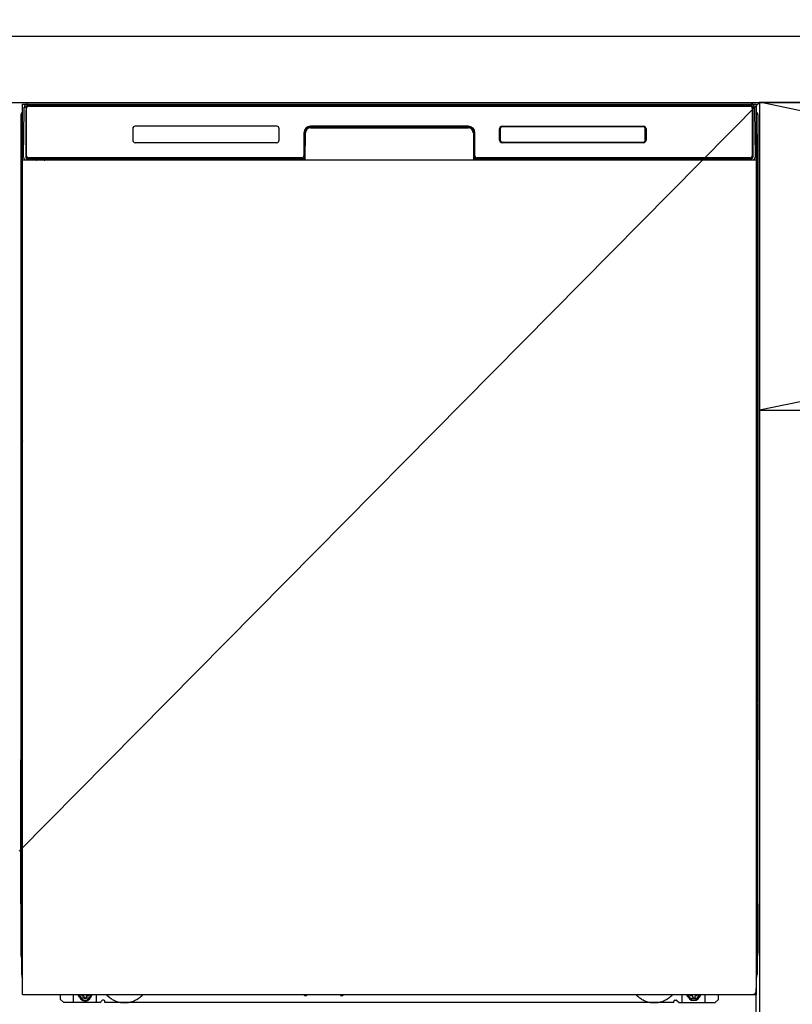
# Model space of a CAD drawing. Extents: x 27948 to 54421, y -25 to 8845.
# Drawn here: x 44605 to 45075, y 2439 to 3038 of the extents above; entities that cross this region are included whole.
import ezdxf

# ---------------------------------------------------------------- set-up
doc = ezdxf.new("R2010")
doc.units = 0
doc.header["$LTSCALE"] = 50
doc.header["$MEASUREMENT"] = 0
for name, pattern in [('CENTER', [2, 1.25, -0.25, 0.25, -0.25]), ('HIDDENNEW0', [4.5, 3, -1.5]), ('PHANTOM', [2.5, 1.25, -0.25, 0.25, -0.25, 0.25, -0.25])]:
    doc.linetypes.add(name, pattern=pattern)
doc.layers.get('0').update_dxf_attribs({"linetype": 'CONTINUOUS'})
doc.layers.get('DEFPOINTS').update_dxf_attribs({"color": 146, "linetype": 'CONTINUOUS'})
for name, color, linetype in [('120-キャビネット（外）', 7, 'CONTINUOUS'), ('122-扉', 6, 'CONTINUOUS'), ('123-扉向き', 231, 'CENTER'), ('126-甲板', 2, 'CONTINUOUS'), ('150-機器', 8, 'CONTINUOUS'), ('160-文字', 254, 'CONTINUOUS')]:
    doc.layers.add(name, color=color, linetype=linetype)
doc.styles.add('KH001', font='txt')
doc.dimstyles.new('KH1xx030', dxfattribs={"dimscale": 30, "dimtxt": 2, "dimasz": 0.6, "dimexe": 0.3, "dimexo": 1.2, "dimgap": 0.5, "dimtad": 3, "dimdec": 1, "dimdsep": 46, "dimlunit": 6, "dimtxsty": 'KH001', "dimblk": 'DOT', "dimcen": 1, "dimdle": 1, "dimclrd": 256, "dimclre": 256, "dimclrt": 256, "dimadec": 0, "dimazin": 0, "dimtfac": 1, "dimtdec": 1, "dimtix": 1, "dimtmove": 2, "dimatfit": 3, "dimldrblk": 'CLOSEDBLANK', "dimfxl": 1, "dimtolj": 1, "dimtzin": 0, "dimlwd": -1, "dimlwe": -1, "dimarcsym": 0})

# ---------------------------------------------------------------- blocks, each defined once
blk = doc.blocks.new('_ClosedBlank')
at = {"color": 0, "linetype": 'ByBlock', "lineweight": -2}
for p, q in [((-1, 0.167), (0, 0)), ((-1, 0.167), (-1, -0.167)), ((0, 0), (-1, -0.167))]:
    blk.add_line(p, q, dxfattribs=at)
blk = doc.blocks.new('_Dot')
at = {"color": 0, "linetype": 'ByBlock', "lineweight": -2}
blk.add_line((-0.5, 0), (-1, 0), dxfattribs=at)
at = {"color": 0, "linetype": 'ByBlock', "const_width": 0.5}
blk.add_lwpolyline([(-0.25, 0, 1), (0.25, 0, 1)], format="xyb", close=True, dxfattribs=at)

msp = doc.modelspace()

# ---------------------------------------------------------------- hatches: boundary and pattern name
at = {"layer": '122-扉'}
h = msp.add_hatch(dxfattribs=at)
h.set_pattern_fill('ANSI31', color=256, style=0)
h.set_pattern_definition([(45, (-136885.92408, -2086.96228), (-0.08838834765, 0.08838834765), [])])
h.paths.add_polyline_path([(44364.66, 2957.49), (44544.66, 2957.49), (44544.66, 2949.99), (44364.66, 2949.99)])
edge = h.paths.add_edge_path()
edge.add_line((44364.66, 2949.99), (44695.07, 2949.99))
h = msp.add_hatch(dxfattribs=at)
h.set_pattern_fill('ANSI31', color=256, style=0)
h.set_pattern_definition([(45, (-136885.92408, -2273.96226), (-0.08838834765, 0.08838834765), [])])
h.paths.add_polyline_path([(44364.66, 2770.49), (44544.66, 2770.49), (44544.66, 2762.99), (44364.66, 2762.99)])
edge = h.paths.add_edge_path()
edge.add_line((44364.66, 2762.99), (44695.07, 2762.99))

# ---------------------------------------------------------------- linework, layer by layer
at = {"layer": '120-キャビネット（外）', "color": 6}
for p, q in [((44604.66, 2987.49), (45054.66, 2987.49)), ((45054.66, 2987.49), (45054.66, 2167.49))]:
    msp.add_line(p, q, dxfattribs=at)
msp.add_lwpolyline([(45954.66, 2987.49), (45054.66, 2987.49), (45054.66, 2267.49), (45954.66, 2267.49)], close=True, dxfattribs=at)
at = {"layer": '122-扉'}
msp.add_line((45054.66, 2800.49), (45954.66, 2800.49), dxfattribs=at)
at = {"layer": '123-扉向き', "ltscale": 2}
for p, q in [((45054.66, 2987.79), (45954.66, 2800.49)), ((45954.66, 2987.49), (45054.66, 2800.49))]:
    msp.add_line(p, q, dxfattribs=at)
at = {"layer": '126-甲板'}
msp.add_lwpolyline([(45976.66, 3027.49), (43532.66, 3027.49), (43532.66, 2987.49), (45976.66, 2987.49)], close=True, dxfattribs=at)
at = {"layer": '150-機器', "color": 13}
for p, q in [((44606.66, 2986.49), (45052.66, 2986.49)), ((44606.66, 2445.49), (44606.66, 2986.49)), ((45052.66, 2986.49), (45052.66, 2445.49)), ((44606.66, 2952.49), (45052.66, 2952.49)), ((44606.66, 2445.49), (45052.66, 2445.49))]:
    msp.add_line(p, q, dxfattribs=at)
at = {"layer": '150-機器', "color": 13, "linetype": 'Continuous'}
for p, q in [((44609.75, 2985.55), (44609.75, 2985.49)), ((45049.55, 2985.55), (44609.75, 2985.55)), ((45049.55, 2985.49), (44609.75, 2985.49)), ((44610.02, 2986.49), (45049.88, 2986.49)), ((44610.35, 2985.19), (45048.95, 2985.19)), ((45049.55, 2985.49), (45049.55, 2985.55)), ((44605.65, 2980), (44605.65, 2756)), ((44607.2, 2954.52), (44607.69, 2982.7)), ((44607.69, 2982.7), (44607.71, 2984.1)), ((44607.71, 2984.1), (44607.72, 2984.53)), ((44608.31, 2984.69), (44608.47, 2984.69)), ((44608.51, 2984.69), (44608.47, 2984.69)), ((44608.54, 2984.68), (44608.51, 2984.69)), ((44608.63, 2984.62), (44608.6, 2984.65)), ((44608.65, 2984.59), (44608.63, 2984.62)), ((44608.64, 2983.97), (44608.63, 2983.73)), ((44608.63, 2982.69), (44608.63, 2954.29)), ((44608.65, 2984.17), (44608.64, 2983.97)), ((44608.66, 2984.56), (44608.65, 2984.59)), ((44608.66, 2984.43), (44608.65, 2984.33)), ((44608.65, 2984.33), (44608.65, 2984.17)), ((44608.67, 2984.53), (44608.66, 2984.56)), ((44608.67, 2984.49), (44608.66, 2984.43)), ((44608.67, 2984.49), (44608.67, 2984.53)), ((44608.69, 2984.49), (44608.67, 2984.49)), ((44608.67, 2984.49), (44608.67, 2984.49)), ((44608.75, 2984.49), (44608.69, 2984.49)), ((44608.75, 2984.49), (44608.75, 2954.29)), ((44609.05, 2955.09), (44609.05, 2983.89)), ((45050.25, 2983.89), (45050.25, 2955.09)), ((45050.55, 2984.49), (45050.55, 2954.29)), ((45050.63, 2984.49), (45050.61, 2984.49)), ((45050.64, 2984.56), (45050.63, 2984.53)), ((45050.63, 2984.53), (45050.63, 2984.49)), ((45050.64, 2984.47), (45050.63, 2984.49)), ((45050.63, 2984.49), (45050.63, 2984.49)), ((45050.66, 2984.59), (45050.64, 2984.56)), ((45050.65, 2984.38), (45050.64, 2984.47)), ((45050.65, 2984.25), (45050.65, 2984.38)), ((45050.66, 2984.07), (45050.65, 2984.25)), ((45050.68, 2984.62), (45050.66, 2984.59)), ((45050.67, 2983.85), (45050.66, 2984.07)), ((45050.67, 2983.59), (45050.67, 2983.85)), ((45050.67, 2983.31), (45050.67, 2983.59)), ((45050.68, 2983.01), (45050.67, 2983.31)), ((45050.7, 2984.65), (45050.68, 2984.62)), ((45050.68, 2982.69), (45050.68, 2983.01)), ((45050.68, 2954.29), (45050.68, 2982.69)), ((45050.73, 2984.67), (45050.7, 2984.65)), ((45050.76, 2984.68), (45050.73, 2984.67)), ((45050.8, 2984.69), (45050.76, 2984.68)), ((45050.83, 2984.69), (45050.8, 2984.69)), ((45050.83, 2984.69), (45050.99, 2984.69)), ((45051.58, 2984.53), (45051.59, 2984.1)), ((45051.59, 2984.1), (45051.62, 2982.7)), ((45051.62, 2982.7), (45052.11, 2954.52)), ((45053.65, 2980), (45053.65, 2756)), ((44606.15, 2954.7), (44606.15, 2967.73)), ((44606.52, 2968.05), (44606.24, 2967.85)), ((44606.65, 2968.08), (44606.42, 2967.92)), ((44606.42, 2967.92), (44606.66, 2967.92)), ((44606.53, 2968.06), (44606.52, 2968.05)), ((44606.56, 2968.07), (44606.53, 2968.06)), ((44606.61, 2968.08), (44606.56, 2968.07)), ((44606.65, 2968.08), (44606.61, 2968.08)), ((44673.65, 2971.49), (44673.65, 2964.49)), ((44761.15, 2972.99), (44675.15, 2972.99)), ((44762.65, 2964.49), (44762.65, 2971.49)), ((44777.65, 2968.99), (44777.65, 2955.09)), ((44778.13, 2969.02), (44777.99, 2953.4)), ((44778.63, 2969.02), (44778.13, 2969.02)), ((44778.49, 2953.48), (44778.63, 2969.02)), ((44781.63, 2972.49), (44781.63, 2971.99)), ((44781.63, 2972.49), (44877.68, 2972.49)), ((44781.63, 2971.99), (44877.68, 2971.99)), ((44877.65, 2972.99), (44781.65, 2972.99)), ((44877.68, 2972.49), (44877.68, 2971.99)), ((44880.68, 2969.02), (44880.81, 2953.48)), ((44881.18, 2969.02), (44880.68, 2969.02)), ((44881.18, 2969.02), (44881.31, 2953.4)), ((44881.65, 2955.09), (44881.65, 2968.99)), ((44896.65, 2964.49), (44896.65, 2971.49)), ((44896.76, 2964.5), (44896.76, 2971.48)), ((44897.07, 2971.48), (44896.76, 2971.48)), ((44897.07, 2971.48), (44897.07, 2964.5)), ((44898.16, 2972.58), (44898.12, 2972.58)), ((44898.15, 2972.99), (44984.15, 2972.99)), ((44898.16, 2972.88), (44984.14, 2972.88)), ((44898.16, 2972.58), (44898.16, 2972.88)), ((44984.14, 2972.58), (44898.16, 2972.58)), ((44984.14, 2972.88), (44984.14, 2972.58)), ((44985.24, 2971.48), (44985.24, 2971.52)), ((44985.24, 2964.5), (44985.24, 2971.48)), ((44985.54, 2971.48), (44985.24, 2971.48)), ((44985.54, 2971.48), (44985.54, 2964.5)), ((44985.65, 2971.49), (44985.65, 2964.49)), ((45052.7, 2968.08), (45052.66, 2968.08)), ((45052.87, 2967.92), (45052.66, 2968.07)), ((45052.66, 2967.92), (45052.87, 2967.92)), ((45053.07, 2967.84), (45052.66, 2967.43)), ((45052.74, 2968.07), (45052.7, 2968.08)), ((45052.77, 2968.05), (45052.74, 2968.07)), ((45053.05, 2967.86), (45052.77, 2968.05)), ((45053.15, 2967.73), (45053.15, 2954.7)), ((44761.15, 2962.99), (44675.15, 2962.99)), ((44897.07, 2964.5), (44896.76, 2964.5)), ((44897.07, 2964.5), (44897.07, 2964.47)), ((44984.15, 2962.99), (44898.15, 2962.99)), ((44898.16, 2963.41), (44984.14, 2963.41)), ((44898.16, 2963.41), (44898.16, 2963.1)), ((44984.14, 2963.1), (44898.16, 2963.1)), ((44984.14, 2963.41), (44984.18, 2963.41)), ((44984.14, 2963.1), (44984.14, 2963.41)), ((44985.54, 2964.5), (44985.24, 2964.5)), ((44606.15, 2953.92), (44606.15, 2954.7)), ((44606.66, 2954.7), (44606.15, 2954.7)), ((44606.15, 2953.42), (44606.15, 2953.92)), ((44606.15, 2953.92), (44606.16, 2953.79)), ((44606.15, 2953.42), (44606.15, 2953.39)), ((44606.15, 2953.42), (44606.16, 2953.28)), ((44606.15, 2953.39), (44606.17, 2953.25)), ((44606.15, 2953.39), (44606.16, 2952.89)), ((44606.16, 2953.79), (44606.21, 2953.66)), ((44606.16, 2953.28), (44606.21, 2953.15)), ((44606.16, 2952.9), (44606.16, 2952.92)), ((44606.17, 2952.53), (44606.16, 2952.9)), ((44606.16, 2952.89), (44606.18, 2952.76)), ((44606.17, 2953.25), (44606.21, 2953.13)), ((44606.18, 2952.1), (44606.17, 2952.53)), ((44606.18, 2952.76), (44606.23, 2952.63)), ((44606.18, 2951.62), (44606.18, 2952.1)), ((44606.19, 2951.12), (44606.18, 2951.62)), ((44606.19, 2950.6), (44606.19, 2951.12)), ((44606.19, 2950.6), (44606.19, 2933.4)), ((44606.66, 2950.6), (44606.19, 2950.6)), ((44606.21, 2953.66), (44606.28, 2953.54)), ((44606.21, 2953.15), (44606.28, 2953.03)), ((44606.21, 2953.13), (44606.29, 2953.01)), ((44606.23, 2952.63), (44606.31, 2952.51)), ((44606.28, 2953.54), (44606.38, 2953.43)), ((44606.28, 2953.03), (44606.38, 2952.92)), ((44606.29, 2953.01), (44606.4, 2952.9)), ((44606.31, 2952.51), (44606.41, 2952.4)), ((44606.38, 2953.43), (44606.5, 2953.33)), ((44606.38, 2952.92), (44606.5, 2952.83)), ((44606.4, 2952.9), (44606.52, 2952.81)), ((44606.41, 2952.4), (44606.54, 2952.31)), ((44606.5, 2953.33), (44606.65, 2953.25)), ((44606.5, 2952.83), (44606.65, 2952.75)), ((44606.52, 2952.81), (44606.66, 2952.74)), ((44606.54, 2952.31), (44606.66, 2952.25)), ((44607.24, 2954.52), (44607.2, 2954.52)), ((44607.28, 2954.13), (44607.24, 2954.52)), ((44608.75, 2954.29), (44608.63, 2954.29)), ((44777.34, 2952.49), (44609.07, 2952.49)), ((44609.23, 2953.56), (44609.37, 2953.43)), ((44609.55, 2953.37), (44609.55, 2953.41)), ((44609.55, 2953.41), (44776.75, 2953.41)), ((44609.55, 2953.37), (44776.89, 2953.37)), ((44776.35, 2953.79), (44610.35, 2953.79)), ((44615.23, 2952.49), (44615.23, 2952.48)), ((44615.27, 2952.49), (44615.27, 2952.48)), ((44615.27, 2952.48), (44615.93, 2952.48)), ((44615.93, 2952.48), (44615.93, 2952.49)), ((44617.16, 2952.49), (44617.16, 2952.48)), ((44617.16, 2952.48), (44619.52, 2952.48)), ((44619.52, 2952.48), (44619.52, 2952.49)), ((44620.25, 2952.48), (44620.25, 2952.49)), ((44776.75, 2953.4), (44776.75, 2953.41)), ((44777.99, 2953.4), (44776.75, 2953.4)), ((44776.89, 2953.37), (44777.13, 2953.37)), ((44777.13, 2953.37), (44777.36, 2953.37)), ((44777.36, 2953.37), (44777.59, 2953.37)), ((44777.59, 2953.37), (44777.79, 2953.38)), ((44777.79, 2953.38), (44777.96, 2953.38)), ((44777.96, 2953.38), (44778.1, 2953.39)), ((44777.99, 2953.4), (44778.08, 2953.4)), ((44778.08, 2953.4), (44778.16, 2953.4)), ((44778.1, 2953.39), (44778.16, 2953.39)), ((44778.16, 2953.4), (44778.23, 2953.4)), ((44778.24, 2953.4), (44778.23, 2953.4)), ((44778.27, 2953.39), (44778.24, 2953.4)), ((44778.31, 2953.38), (44778.27, 2953.39)), ((44778.34, 2953.37), (44778.31, 2953.38)), ((44778.37, 2953.35), (44778.34, 2953.37)), ((44778.39, 2953.32), (44778.37, 2953.35)), ((44778.41, 2953.29), (44778.39, 2953.32)), ((44778.42, 2953.26), (44778.41, 2953.29)), ((44778.43, 2953.23), (44778.42, 2953.26)), ((44778.42, 2953.12), (44778.43, 2953.16)), ((44778.43, 2953.19), (44778.43, 2953.23)), ((44778.43, 2953.16), (44778.43, 2953.19)), ((44880.88, 2953.27), (44880.87, 2953.23)), ((44880.87, 2953.23), (44880.87, 2953.2)), ((44880.87, 2953.2), (44880.87, 2953.16)), ((44880.87, 2953.16), (44880.88, 2953.13)), ((44880.9, 2953.3), (44880.88, 2953.27)), ((44880.88, 2953.13), (44880.88, 2953.12)), ((44880.92, 2953.33), (44880.9, 2953.3)), ((44880.94, 2953.35), (44880.92, 2953.33)), ((44880.97, 2953.37), (44880.94, 2953.35)), ((44881, 2953.39), (44880.97, 2953.37)), ((44881.03, 2953.39), (44881, 2953.39)), ((44881.07, 2953.4), (44881.03, 2953.39)), ((44881.07, 2953.4), (44881.15, 2953.4)), ((44881.14, 2953.39), (44881.26, 2953.38)), ((44881.15, 2953.4), (44881.23, 2953.4)), ((44881.23, 2953.4), (44881.31, 2953.4)), ((44881.26, 2953.38), (44881.42, 2953.38)), ((44882.55, 2953.4), (44881.31, 2953.4)), ((44881.42, 2953.38), (44881.6, 2953.37)), ((44881.6, 2953.37), (44881.81, 2953.37)), ((44881.81, 2953.37), (44882.04, 2953.37)), ((44882.04, 2953.37), (44882.28, 2953.37)), ((44882.28, 2953.37), (44882.42, 2953.37)), ((44882.42, 2953.37), (45049.75, 2953.37)), ((44882.55, 2953.41), (44882.55, 2953.4)), ((45049.75, 2953.41), (44882.55, 2953.41)), ((45048.95, 2953.79), (44882.95, 2953.79)), ((45049.75, 2953.37), (45049.75, 2953.41)), ((45050.07, 2953.56), (45049.94, 2953.43)), ((45050.68, 2954.29), (45050.55, 2954.29)), ((45052.06, 2954.52), (45052.03, 2954.13)), ((45052.11, 2954.52), (45052.06, 2954.52)), ((45052.66, 2954.7), (45053.15, 2954.7)), ((45052.66, 2953.26), (45052.79, 2953.33)), ((45052.66, 2952.75), (45052.79, 2952.82)), ((45052.66, 2952.26), (45052.77, 2952.32)), ((45052.66, 2950.6), (45053.1, 2950.6)), ((45052.77, 2952.32), (45052.9, 2952.42)), ((45052.79, 2953.33), (45052.91, 2953.43)), ((45052.79, 2952.82), (45052.91, 2952.92)), ((45052.9, 2952.42), (45053, 2952.53)), ((45052.91, 2953.43), (45053.01, 2953.54)), ((45052.91, 2952.92), (45053.01, 2953.03)), ((45053, 2952.53), (45053.07, 2952.65)), ((45053.01, 2953.54), (45053.09, 2953.66)), ((45053.01, 2953.03), (45053.09, 2953.15)), ((45053.07, 2952.65), (45053.12, 2952.78)), ((45053.09, 2953.66), (45053.13, 2953.79)), ((45053.09, 2953.15), (45053.13, 2953.28)), ((45053.11, 2951.66), (45053.1, 2951.16)), ((45053.1, 2951.16), (45053.1, 2950.64)), ((45053.1, 2950.64), (45053.1, 2950.6)), ((45053.1, 2933.4), (45053.1, 2950.6)), ((45053.12, 2952.56), (45053.11, 2952.14)), ((45053.11, 2952.14), (45053.11, 2951.66)), ((45053.13, 2952.92), (45053.12, 2952.56)), ((45053.12, 2952.78), (45053.13, 2952.89)), ((45053.13, 2953.79), (45053.15, 2953.92)), ((45053.13, 2953.28), (45053.15, 2953.41)), ((45053.13, 2952.89), (45053.15, 2953.39)), ((45053.15, 2954.7), (45053.15, 2953.92)), ((45053.15, 2953.92), (45053.15, 2953.41)), ((44606.16, 2931.07), (44606.17, 2931.44)), ((44606.17, 2931.44), (44606.18, 2931.86)), ((44606.18, 2932.33), (44606.19, 2932.84)), ((44606.18, 2931.86), (44606.18, 2932.33)), ((44606.22, 2931.35), (44606.18, 2931.22)), ((44606.19, 2933.36), (44606.19, 2933.4)), ((44606.66, 2933.4), (44606.19, 2933.4)), ((44606.19, 2932.84), (44606.19, 2933.36)), ((44606.3, 2931.47), (44606.22, 2931.35)), ((44606.4, 2931.58), (44606.3, 2931.47)), ((44606.52, 2931.67), (44606.4, 2931.58)), ((44606.66, 2931.75), (44606.52, 2931.67)), ((45052.66, 2931.74), (45052.61, 2931.76)), ((45052.66, 2933.4), (45053.1, 2933.4)), ((45052.76, 2931.69), (45052.66, 2931.74)), ((45052.88, 2931.59), (45052.76, 2931.69)), ((45052.98, 2931.49), (45052.88, 2931.59)), ((45053.06, 2931.37), (45052.98, 2931.49)), ((45053.11, 2931.24), (45053.06, 2931.37)), ((45053.1, 2933.4), (45053.1, 2932.88)), ((45053.1, 2932.88), (45053.11, 2932.37)), ((45053.11, 2932.37), (45053.11, 2931.9)), ((45053.11, 2931.9), (45053.12, 2931.47)), ((45053.12, 2931.47), (45053.13, 2931.1)), ((44606.16, 2931.1), (44606.15, 2930.6)), ((44606.16, 2930.72), (44606.15, 2930.58)), ((44606.15, 2930.07), (44606.15, 2930.58)), ((44606.16, 2930.21), (44606.15, 2930.07)), ((44606.15, 2929.3), (44606.15, 2930.07)), ((44606.15, 2800.75), (44606.15, 2929.3)), ((44606.66, 2929.3), (44606.15, 2929.3)), ((44606.18, 2931.22), (44606.16, 2931.1)), ((44606.21, 2930.85), (44606.16, 2930.72)), ((44606.21, 2930.34), (44606.16, 2930.21)), ((44606.28, 2930.97), (44606.21, 2930.85)), ((44606.28, 2930.46), (44606.21, 2930.34)), ((44606.38, 2931.08), (44606.28, 2930.97)), ((44606.38, 2930.57), (44606.28, 2930.46)), ((44606.5, 2931.18), (44606.38, 2931.08)), ((44606.5, 2930.67), (44606.38, 2930.57)), ((44606.65, 2931.25), (44606.5, 2931.18)), ((44606.65, 2930.74), (44606.5, 2930.67)), ((45052.66, 2931.25), (45052.65, 2931.25)), ((45052.66, 2930.74), (45052.65, 2930.74)), ((45052.79, 2931.18), (45052.66, 2931.25)), ((45052.79, 2930.67), (45052.66, 2930.74)), ((45052.66, 2929.3), (45053.15, 2929.3)), ((45052.91, 2931.08), (45052.79, 2931.18)), ((45052.91, 2930.57), (45052.79, 2930.67)), ((45053.01, 2930.97), (45052.91, 2931.08)), ((45053.01, 2930.46), (45052.91, 2930.57)), ((45053.09, 2930.85), (45053.01, 2930.97)), ((45053.09, 2930.34), (45053.01, 2930.46)), ((45053.13, 2930.72), (45053.09, 2930.85)), ((45053.13, 2930.21), (45053.09, 2930.34)), ((45053.13, 2931.1), (45053.11, 2931.24)), ((45053.13, 2931.1), (45053.13, 2931.07)), ((45053.15, 2930.6), (45053.13, 2931.1)), ((45053.15, 2930.58), (45053.13, 2930.72)), ((45053.15, 2930.07), (45053.13, 2930.21)), ((45053.15, 2930.58), (45053.15, 2930.07)), ((45053.15, 2930.07), (45053.15, 2929.3)), ((45053.15, 2929.3), (45053.15, 2800.75)), ((44606.15, 2799.97), (44606.15, 2800.75)), ((44606.66, 2800.75), (44606.15, 2800.75)), ((44606.15, 2799.46), (44606.15, 2799.97)), ((44606.15, 2799.97), (44606.16, 2799.84)), ((44606.16, 2799.84), (44606.21, 2799.71)), ((45052.66, 2800.75), (45053.15, 2800.75)), ((45053.09, 2799.71), (45053.13, 2799.84)), ((45053.13, 2799.84), (45053.15, 2799.97)), ((45053.15, 2800.75), (45053.15, 2799.97)), ((45053.15, 2799.97), (45053.15, 2799.46)), ((44606.15, 2799.46), (44606.15, 2799.33)), ((44606.15, 2799.24), (44606.15, 2799.33)), ((44606.16, 2798.94), (44606.15, 2799.24)), ((44606.17, 2798.57), (44606.16, 2798.94)), ((44606.18, 2798.15), (44606.17, 2798.57)), ((44606.18, 2797.67), (44606.18, 2798.15)), ((44606.19, 2797.17), (44606.18, 2797.67)), ((44606.19, 2796.65), (44606.19, 2797.17)), ((44606.19, 2796.65), (44606.19, 2783.45)), ((44606.66, 2796.65), (44606.19, 2796.65)), ((44606.21, 2799.71), (44606.28, 2799.58)), ((44606.28, 2799.58), (44606.38, 2799.47)), ((44606.38, 2799.47), (44606.5, 2799.38)), ((44606.5, 2799.38), (44606.65, 2799.3)), ((45052.66, 2799.31), (45052.79, 2799.38)), ((45052.66, 2798.8), (45052.79, 2798.87)), ((45052.66, 2798.31), (45052.77, 2798.37)), ((45053.1, 2796.65), (45052.66, 2796.65)), ((45052.77, 2798.37), (45052.9, 2798.46)), ((45052.79, 2799.38), (45052.91, 2799.47)), ((45052.79, 2798.87), (45052.91, 2798.96)), ((45052.9, 2798.46), (45053, 2798.57)), ((45052.91, 2799.47), (45053.01, 2799.58)), ((45052.91, 2798.96), (45053.01, 2799.07)), ((45053, 2798.57), (45053.07, 2798.7)), ((45053.01, 2799.58), (45053.09, 2799.71)), ((45053.01, 2799.07), (45053.09, 2799.2)), ((45053.07, 2798.7), (45053.12, 2798.83)), ((45053.09, 2799.2), (45053.13, 2799.33)), ((45053.11, 2797.71), (45053.1, 2797.21)), ((45053.1, 2797.21), (45053.1, 2796.69)), ((45053.1, 2796.69), (45053.1, 2796.65)), ((45053.1, 2783.45), (45053.1, 2796.65)), ((45053.12, 2798.61), (45053.11, 2798.18)), ((45053.11, 2798.18), (45053.11, 2797.71)), ((45053.13, 2798.97), (45053.12, 2798.61)), ((45053.12, 2798.83), (45053.13, 2798.94)), ((45053.13, 2799.33), (45053.15, 2799.46)), ((45053.13, 2798.94), (45053.15, 2799.44)), ((44606.17, 2781.49), (44606.18, 2781.91)), ((44606.18, 2782.38), (44606.19, 2782.88)), ((44606.18, 2781.91), (44606.18, 2782.38)), ((44606.19, 2783.4), (44606.19, 2783.45)), ((44606.66, 2783.45), (44606.19, 2783.45)), ((44606.19, 2782.88), (44606.19, 2783.4)), ((44606.66, 2781.8), (44606.52, 2781.72)), ((45053.1, 2783.45), (45052.66, 2783.45)), ((45052.76, 2781.73), (45052.66, 2781.78)), ((45053.1, 2783.45), (45053.1, 2782.93)), ((45053.1, 2782.93), (45053.11, 2782.42)), ((45053.11, 2782.42), (45053.11, 2781.95)), ((45053.11, 2781.95), (45053.12, 2781.52)), ((44606.16, 2781.15), (44606.15, 2780.65)), ((44606.16, 2780.77), (44606.15, 2780.63)), ((44606.15, 2780.12), (44606.15, 2780.63)), ((44606.16, 2780.26), (44606.15, 2780.12)), ((44606.15, 2779.35), (44606.15, 2780.12)), ((44606.15, 2626.45), (44606.15, 2779.35)), ((44606.66, 2779.35), (44606.15, 2779.35)), ((44606.16, 2781.12), (44606.17, 2781.49)), ((44606.18, 2781.27), (44606.16, 2781.15)), ((44606.21, 2780.9), (44606.16, 2780.77)), ((44606.21, 2780.39), (44606.16, 2780.26)), ((44606.22, 2781.4), (44606.18, 2781.27)), ((44606.28, 2781.02), (44606.21, 2780.9)), ((44606.28, 2780.51), (44606.21, 2780.39)), ((44606.3, 2781.52), (44606.22, 2781.4)), ((44606.38, 2781.13), (44606.28, 2781.02)), ((44606.38, 2780.62), (44606.28, 2780.51)), ((44606.4, 2781.63), (44606.3, 2781.52)), ((44606.5, 2781.22), (44606.38, 2781.13)), ((44606.5, 2780.72), (44606.38, 2780.62)), ((44606.52, 2781.72), (44606.4, 2781.63)), ((44606.65, 2781.3), (44606.5, 2781.22)), ((44606.65, 2780.79), (44606.5, 2780.72)), ((45052.79, 2781.22), (45052.66, 2781.29)), ((45052.79, 2780.72), (45052.66, 2780.79)), ((45053.15, 2779.35), (45052.66, 2779.35)), ((45052.88, 2781.64), (45052.76, 2781.73)), ((45052.91, 2781.13), (45052.79, 2781.22)), ((45052.91, 2780.62), (45052.79, 2780.72)), ((45052.98, 2781.53), (45052.88, 2781.64)), ((45053.01, 2781.02), (45052.91, 2781.13)), ((45053.01, 2780.51), (45052.91, 2780.62)), ((45053.06, 2781.41), (45052.98, 2781.53)), ((45053.09, 2780.9), (45053.01, 2781.02)), ((45053.09, 2780.39), (45053.01, 2780.51)), ((45053.11, 2781.29), (45053.06, 2781.41)), ((45053.13, 2780.77), (45053.09, 2780.9)), ((45053.13, 2780.26), (45053.09, 2780.39)), ((45053.13, 2781.15), (45053.11, 2781.29)), ((45053.12, 2781.52), (45053.13, 2781.15)), ((45053.13, 2781.15), (45053.13, 2781.12)), ((45053.15, 2780.65), (45053.13, 2781.15)), ((45053.15, 2780.63), (45053.13, 2780.77)), ((45053.15, 2780.12), (45053.13, 2780.26)), ((45053.15, 2780.63), (45053.15, 2780.12)), ((45053.15, 2780.12), (45053.15, 2779.35)), ((45053.15, 2779.35), (45053.15, 2626.45)), ((44605.65, 2756), (44605.65, 2588)), ((45053.65, 2756), (45053.65, 2588)), ((44606.15, 2625.67), (44606.15, 2626.45)), ((44606.66, 2626.45), (44606.15, 2626.45)), ((45053.15, 2626.45), (45052.66, 2626.45)), ((45053.15, 2626.45), (45053.15, 2625.67)), ((44606.15, 2625.16), (44606.15, 2625.67)), ((44606.15, 2625.67), (44606.16, 2625.54)), ((44606.15, 2625.16), (44606.15, 2625.03)), ((44606.15, 2624.94), (44606.15, 2625.03)), ((44606.16, 2624.64), (44606.15, 2624.94)), ((44606.16, 2625.54), (44606.21, 2625.41)), ((44606.17, 2624.27), (44606.16, 2624.64)), ((44606.18, 2623.85), (44606.17, 2624.27)), ((44606.18, 2623.37), (44606.18, 2623.85)), ((44606.19, 2622.87), (44606.18, 2623.37)), ((44606.19, 2622.35), (44606.19, 2622.87)), ((44606.19, 2622.35), (44606.19, 2609.15)), ((44606.66, 2622.35), (44606.19, 2622.35)), ((44606.21, 2625.41), (44606.28, 2625.28)), ((44606.28, 2625.28), (44606.38, 2625.17)), ((44606.38, 2625.17), (44606.5, 2625.08)), ((44606.5, 2625.08), (44606.65, 2625)), ((45052.66, 2625.01), (45052.79, 2625.08)), ((45052.66, 2624.5), (45052.79, 2624.57)), ((45052.66, 2624.01), (45052.77, 2624.07)), ((45052.77, 2624.07), (45052.9, 2624.16)), ((45052.79, 2625.08), (45052.91, 2625.17)), ((45052.79, 2624.57), (45052.91, 2624.66)), ((45052.9, 2624.16), (45053, 2624.27)), ((45052.91, 2625.17), (45053.01, 2625.28)), ((45052.91, 2624.66), (45053.01, 2624.77)), ((45053, 2624.27), (45053.07, 2624.4)), ((45053.01, 2625.28), (45053.09, 2625.41)), ((45053.01, 2624.77), (45053.09, 2624.9)), ((45053.07, 2624.4), (45053.12, 2624.53)), ((45053.09, 2625.41), (45053.13, 2625.54)), ((45053.09, 2624.9), (45053.13, 2625.03)), ((45053.11, 2623.41), (45053.1, 2622.91)), ((45053.1, 2609.15), (45053.1, 2622.35)), ((45053.12, 2624.31), (45053.11, 2623.88)), ((45053.11, 2623.88), (45053.11, 2623.41)), ((45053.13, 2624.67), (45053.12, 2624.31)), ((45053.12, 2624.53), (45053.13, 2624.64)), ((45053.13, 2625.54), (45053.15, 2625.67)), ((45053.13, 2625.03), (45053.15, 2625.16)), ((45053.13, 2624.64), (45053.15, 2625.14)), ((45053.15, 2625.67), (45053.15, 2625.16)), ((44606.18, 2608.08), (44606.19, 2608.58)), ((44606.19, 2609.1), (44606.19, 2609.15)), ((44606.66, 2609.15), (44606.19, 2609.15)), ((44606.19, 2608.58), (44606.19, 2609.1)), ((45053.1, 2609.15), (45052.66, 2609.15)), ((45053.1, 2609.15), (45053.1, 2608.63)), ((45053.1, 2608.63), (45053.11, 2608.12)), ((44606.16, 2606.85), (44606.15, 2606.35)), ((44606.16, 2606.47), (44606.15, 2606.33)), ((44606.15, 2605.82), (44606.15, 2606.33)), ((44606.16, 2605.96), (44606.15, 2605.82)), ((44606.15, 2605.05), (44606.15, 2605.82)), ((44606.15, 2457.5), (44606.15, 2605.05)), ((44606.66, 2605.05), (44606.15, 2605.05)), ((44606.16, 2606.82), (44606.17, 2607.19)), ((44606.18, 2606.97), (44606.16, 2606.85)), ((44606.21, 2606.6), (44606.16, 2606.47)), ((44606.21, 2606.09), (44606.16, 2605.96)), ((44606.17, 2607.19), (44606.18, 2607.61)), ((44606.18, 2607.61), (44606.18, 2608.08)), ((44606.22, 2607.1), (44606.18, 2606.97)), ((44606.28, 2606.72), (44606.21, 2606.6)), ((44606.28, 2606.21), (44606.21, 2606.09)), ((44606.3, 2607.22), (44606.22, 2607.1)), ((44606.38, 2606.83), (44606.28, 2606.72)), ((44606.38, 2606.32), (44606.28, 2606.21)), ((44606.4, 2607.33), (44606.3, 2607.22)), ((44606.5, 2606.92), (44606.38, 2606.83)), ((44606.5, 2606.42), (44606.38, 2606.32)), ((44606.52, 2607.42), (44606.4, 2607.33)), ((44606.65, 2607), (44606.5, 2606.92)), ((44606.65, 2606.49), (44606.5, 2606.42)), ((44606.66, 2607.5), (44606.52, 2607.42)), ((45052.76, 2607.43), (45052.66, 2607.48)), ((45052.79, 2606.92), (45052.66, 2606.99)), ((45052.79, 2606.42), (45052.66, 2606.49)), ((45053.15, 2605.05), (45052.66, 2605.05)), ((45052.88, 2607.34), (45052.76, 2607.43)), ((45052.91, 2606.83), (45052.79, 2606.92)), ((45052.91, 2606.32), (45052.79, 2606.42)), ((45052.98, 2607.23), (45052.88, 2607.34)), ((45053.01, 2606.72), (45052.91, 2606.83)), ((45053.01, 2606.21), (45052.91, 2606.32)), ((45053.06, 2607.11), (45052.98, 2607.23)), ((45053.09, 2606.6), (45053.01, 2606.72)), ((45053.09, 2606.09), (45053.01, 2606.21)), ((45053.11, 2606.99), (45053.06, 2607.11)), ((45053.13, 2606.47), (45053.09, 2606.6)), ((45053.13, 2605.96), (45053.09, 2606.09)), ((45053.11, 2608.12), (45053.11, 2607.65)), ((45053.11, 2607.65), (45053.12, 2607.22)), ((45053.13, 2606.85), (45053.11, 2606.99)), ((45053.12, 2607.22), (45053.13, 2606.85)), ((45053.13, 2606.85), (45053.13, 2606.82)), ((45053.15, 2606.35), (45053.13, 2606.85)), ((45053.15, 2606.33), (45053.13, 2606.47)), ((45053.15, 2606.33), (45053.15, 2605.82)), ((45053.15, 2605.82), (45053.15, 2605.05)), ((45053.15, 2605.05), (45053.15, 2457.52)), ((44605.65, 2500.5), (44605.65, 2588)), ((45053.65, 2500.5), (45053.65, 2588)), ((44605.65, 2500.5), (44605.65, 2470.5)), ((45053.65, 2500.5), (45053.65, 2470.5)), ((44606.66, 2457.5), (44606.15, 2457.5)), ((45052.65, 2457.52), (45053.15, 2457.52)), ((45052.65, 2270.49), (45052.65, 2449)), ((44629.65, 2442.5), (44629.65, 2445.49)), ((44631.65, 2440.5), (44629.65, 2442.5)), ((44637.65, 2440.5), (44637.65, 2445.49)), ((44642.59, 2445.49), (44642.59, 2444.65)), ((44642.59, 2444.65), (44643.29, 2444.65)), ((44644.09, 2443.85), (44644.09, 2443.15)), ((44644.09, 2443.15), (44645.29, 2443.15)), ((44645.29, 2443.85), (44645.29, 2443.15)), ((44646.09, 2444.65), (44646.79, 2444.65)), ((44646.79, 2445.49), (44646.79, 2444.65)), ((44651.65, 2440.5), (44651.65, 2445.49)), ((44653.65, 2440.5), (44654.65, 2441.5)), ((44656.15, 2442), (44655.15, 2442)), ((44656.65, 2440.5), (44656.65, 2441.5)), ((44777.71, 2445.49), (44777.7, 2445.36)), ((44778.2, 2444.81), (44779.12, 2444.81)), ((44779.61, 2445.49), (44779.62, 2445.36)), ((44799.71, 2445.49), (44799.7, 2445.36)), ((44800.2, 2444.81), (44801.12, 2444.81)), ((44801.61, 2445.49), (44801.62, 2445.36)), ((45002.65, 2440.5), (45002.65, 2441.5)), ((45003.15, 2442), (45004.15, 2442)), ((45005.65, 2440.5), (45004.65, 2441.5)), ((45007.65, 2440.5), (45007.65, 2445.49)), ((45012.55, 2445.49), (45012.55, 2444.9)), ((45012.55, 2444.9), (45013.25, 2444.9)), ((45014.05, 2444.1), (45014.05, 2443.4)), ((45014.05, 2443.4), (45015.25, 2443.4)), ((45015.25, 2444.1), (45015.25, 2443.4)), ((45016.05, 2444.9), (45016.75, 2444.9)), ((45016.75, 2445.49), (45016.75, 2444.9)), ((45021.65, 2440.5), (45021.65, 2445.5)), ((45027.65, 2440.5), (45029.65, 2442.5)), ((45029.65, 2442.5), (45029.65, 2445.49)), ((44653.65, 2440.5), (44631.65, 2440.5)), ((45002.65, 2440.5), (44656.65, 2440.5)), ((45005.65, 2440.5), (45027.65, 2440.5))]:
    msp.add_line(p, q, dxfattribs=at)
at = {"layer": '150-機器', "color": 13, "linetype": 'HIDDENNEW0'}
for p, q in [((44646.74, 2443.25), (44642.65, 2443.25)), ((45012.55, 2443.25), (45016.65, 2443.25))]:
    msp.add_line(p, q, dxfattribs=at)
at = {"layer": '150-機器', "color": 13, "linetype": 'Continuous'}
for centre, radius, start, end in [((44609.72, 2984.49), 2, 89.99993, 178.99996), ((44609.75, 2984.49), 1.06, 90.00011, 180.00011), ((44609.75, 2984.49), 1, 90, 180), ((44610.35, 2983.89), 1.3, 90, 180), ((44610.35, 2983.89), 1.3, 90.00002, 166.65766), ((45048.95, 2983.89), 1.3, 0, 90), ((45049.55, 2984.49), 1.06, 0.00014, 90.00013), ((45049.55, 2984.49), 1, 0, 90), ((45049.58, 2984.49), 2, 0.9999, 89.99992), ((44607.65, 2980), 2, 119.64145, 180), ((44608.31, 2984.09), 0.6, 89.99994, 178.99998), ((44608.46, 2984.46), 0.236, 8.03478, 71.29283), ((45050.85, 2984.46), 0.236, 108.70706, 171.96533), ((45050.99, 2984.09), 0.6, 1.00002, 90.00007), ((45051.65, 2980), 2, 0, 59.64015), ((44606.37, 2967.66), 0.236, 128.17803, 160.58499), ((44606.43, 2967.59), 0.329, 91.60479, 128.97361), ((44425.33, 2784.76), 257.38, 45.20811, 45.34411), ((44675.15, 2971.49), 1.5, 90, 180), ((44761.15, 2971.49), 1.5, 0, 90), ((44781.65, 2968.99), 4, 90, 180), ((44781.63, 2968.99), 3.5, 90, 179.50001), ((44781.63, 2968.99), 3, 90, 179.50001), ((44877.65, 2968.99), 4, 0, 90), ((44877.68, 2968.99), 3.5, 0.49999, 90), ((44877.68, 2968.99), 3, 0.49999, 90), ((44898.15, 2971.49), 1.5, 90, 180), ((44898.16, 2971.48), 1.4, 90.00225, 179.99779), ((44899.75, 2971.2), 2.72, 169.6126, 170.2326), ((44897.93, 2971.55), 0.863, 172.52921, 175.06422), ((44897.87, 2971.55), 0.799, 174.83881, 179.11033), ((44899.27, 2971.46), 2.21, 177.38396, 179.42082), ((44898.09, 2971.51), 1.03, 167.91816, 169.73065), ((44898.02, 2971.53), 0.955, 164.34784, 166.36539), ((44897.89, 2971.56), 0.824, 166.44247, 168.84255), ((44898.1, 2971.5), 1.04, 162.24956, 164.07637), ((44898.04, 2971.52), 0.977, 160.26279, 162.21376), ((44898.03, 2971.53), 0.96, 158.38312, 160.38009), ((44898.05, 2971.52), 0.988, 156.37022, 158.31267), ((44898.07, 2971.51), 1.01, 154.44751, 156.35396), ((44898.08, 2971.5), 1.02, 152.48332, 154.37899), ((44898.1, 2971.49), 1.04, 150.62195, 152.49467), ((44898.12, 2971.48), 1.07, 148.70431, 150.54371), ((44898.15, 2971.46), 1.1, 146.89436, 148.69907), ((44898.17, 2971.45), 1.13, 145.04175, 146.81316), ((44898.2, 2971.42), 1.16, 143.30112, 145.03253), ((44898.23, 2971.4), 1.21, 141.52522, 143.21518), ((44898.27, 2971.37), 1.25, 139.8599, 141.51107), ((44898.3, 2971.34), 1.29, 138.16568, 139.77752), ((44898.35, 2971.3), 1.36, 136.58565, 138.14456), ((44898.36, 2971.28), 1.38, 134.96042, 136.51651), ((44898.33, 2971.31), 1.34, 133.40998, 135.01604), ((44898.3, 2971.35), 1.29, 131.76734, 133.41365), ((44898.27, 2971.39), 1.24, 130.14634, 131.83231), ((44898.24, 2971.42), 1.19, 128.41686, 130.14358), ((44898.22, 2971.45), 1.15, 126.71532, 128.48215), ((44898.19, 2971.48), 1.12, 124.90767, 126.70911), ((44898.18, 2971.51), 1.09, 123.13333, 124.96849), ((44898.16, 2971.53), 1.06, 121.25244, 123.11769), ((44898.15, 2971.55), 1.04, 119.4176, 121.31068), ((44898.14, 2971.57), 1.02, 117.4766, 119.39258), ((44898.13, 2971.58), 1, 115.59182, 117.52767), ((44898.13, 2971.59), 0.987, 113.60894, 115.55979), ((44898.12, 2971.6), 0.978, 111.68946, 113.65139), ((44898.12, 2971.61), 0.972, 109.67909, 111.64716), ((44898.12, 2971.61), 0.97, 107.74205, 109.71173), ((44898.12, 2971.61), 0.971, 105.72399, 107.69064), ((44898.12, 2971.6), 0.975, 103.78965, 105.74838), ((44898.12, 2971.6), 0.983, 101.78205, 103.72872), ((44898.13, 2971.58), 0.995, 99.86794, 101.79759), ((44898.13, 2971.57), 1.01, 97.89003, 99.79928), ((44898.13, 2971.55), 1.03, 96.01056, 97.89462), ((44898.13, 2971.53), 1.05, 94.07907, 95.93545), ((44898.13, 2971.5), 1.08, 92.25352, 94.0778), ((44898.13, 2971.47), 1.11, 90.38255, 92.17322), ((44984.14, 2971.48), 1.4, 0.00207, 89.99765), ((44984.12, 2970.37), 2.21, 87.38399, 89.42084), ((44984.15, 2971.49), 1.5, 0, 90), ((44984.21, 2971.78), 0.799, 84.83841, 89.10991), ((44984.21, 2971.71), 0.863, 82.52905, 85.06406), ((44983.86, 2969.89), 2.72, 79.61601, 80.23601), ((44984.16, 2971.56), 1.03, 77.91543, 79.72791), ((44984.22, 2971.75), 0.824, 76.44283, 78.8429), ((44984.19, 2971.62), 0.955, 74.34741, 76.36496), ((44984.16, 2971.55), 1.04, 72.24956, 74.07637), ((44984.18, 2971.6), 0.977, 70.26279, 72.21375), ((44984.19, 2971.62), 0.96, 68.38493, 70.3819), ((44984.18, 2971.59), 0.988, 66.37285, 68.31531), ((44984.17, 2971.57), 1.01, 64.44325, 66.3497), ((44984.16, 2971.56), 1.02, 62.48257, 64.37822), ((44984.15, 2971.55), 1.04, 60.62516, 62.49788), ((44984.14, 2971.52), 1.07, 58.70093, 60.54032), ((44984.12, 2971.5), 1.1, 56.89613, 58.70084), ((44984.1, 2971.47), 1.13, 55.04311, 56.81453), ((44984.08, 2971.44), 1.16, 53.30398, 55.03539), ((44984.06, 2971.41), 1.21, 51.52326, 53.21321), ((44984.03, 2971.38), 1.25, 49.85889, 51.51006), ((44984, 2971.34), 1.29, 48.16154, 49.7734), ((44983.96, 2971.3), 1.36, 46.59299, 48.15194), ((44983.94, 2971.28), 1.38, 44.96361, 46.51973), ((44983.97, 2971.31), 1.34, 43.40009, 45.00618), ((44984.01, 2971.35), 1.29, 41.7719, 43.41822), ((44984.04, 2971.38), 1.24, 40.1465, 41.83247), ((44984.08, 2971.41), 1.19, 38.41417, 40.14089), ((44984.11, 2971.43), 1.15, 36.71659, 38.48343), ((44984.14, 2971.45), 1.12, 34.91427, 36.71571), ((44984.16, 2971.47), 1.09, 33.12652, 34.96167), ((44984.19, 2971.48), 1.06, 31.24963, 33.11488), ((44984.21, 2971.49), 1.04, 29.42482, 31.3179), ((44984.22, 2971.5), 1.02, 27.47512, 29.3911), ((44984.24, 2971.51), 1, 25.58726, 27.52311), ((44984.25, 2971.52), 0.987, 23.60894, 25.55979), ((44984.26, 2971.52), 0.978, 21.6863, 23.64823), ((44984.27, 2971.52), 0.972, 19.6807, 21.64876), ((44984.27, 2971.52), 0.97, 17.74205, 19.71173), ((44984.27, 2971.52), 0.971, 15.72844, 17.69508), ((44984.26, 2971.52), 0.975, 13.79132, 15.75004), ((44984.25, 2971.52), 0.983, 11.78912, 13.73579), ((44984.24, 2971.52), 0.995, 9.85451, 11.78416), ((44984.23, 2971.52), 1.01, 7.89818, 9.80743), ((44984.21, 2971.51), 1.03, 6.00068, 7.88474), ((44984.19, 2971.51), 1.05, 4.09066, 5.94704), ((44984.16, 2971.51), 1.08, 2.24518, 4.06946), ((44984.13, 2971.51), 1.11, 0.37924, 2.16991), ((45052.86, 2967.59), 0.329, 50.4582, 88.25364), ((45052.92, 2967.66), 0.235, 19.46769, 51.44326), ((44675.15, 2964.49), 1.5, 180, 270), ((44761.15, 2964.49), 1.5, 270, 360), ((44898.15, 2964.49), 1.5, 180, 270), ((44898.16, 2964.5), 1.4, 180.00221, 269.99775), ((44898.17, 2964.47), 1.11, 180.38255, 182.17322), ((44898.14, 2964.47), 1.08, 182.25352, 184.0778), ((44898.12, 2964.47), 1.05, 184.07893, 185.9353), ((44898.09, 2964.47), 1.03, 186.01245, 187.8965), ((44898.08, 2964.47), 1.01, 187.88809, 189.79733), ((44898.06, 2964.47), 0.995, 189.86794, 191.79759), ((44898.05, 2964.46), 0.983, 191.78243, 193.7291), ((44898.04, 2964.46), 0.975, 193.78966, 195.74838), ((44898.04, 2964.46), 0.971, 195.72515, 197.69179), ((44898.04, 2964.46), 0.97, 197.74205, 199.71173), ((44898.04, 2964.46), 0.972, 199.67909, 201.64715), ((44898.04, 2964.47), 0.978, 201.68946, 203.65139), ((44898.05, 2964.47), 0.987, 203.60894, 205.55979), ((44898.06, 2964.48), 1, 205.59182, 207.52766), ((44898.08, 2964.48), 1.02, 207.4766, 209.39258), ((44898.09, 2964.49), 1.04, 209.41761, 211.31067), ((44898.12, 2964.5), 1.06, 211.25244, 213.11769), ((44898.14, 2964.52), 1.09, 213.13333, 214.96849), ((44898.17, 2964.54), 1.12, 214.90767, 216.70911), ((44898.19, 2964.56), 1.15, 216.71532, 218.48215), ((44898.23, 2964.58), 1.19, 218.41787, 220.14459), ((44898.26, 2964.61), 1.24, 220.14531, 221.83128), ((44898.3, 2964.64), 1.29, 221.76734, 223.41365), ((44898.33, 2964.67), 1.34, 223.40888, 225.01494), ((44898.36, 2964.7), 1.38, 224.96149, 226.51757), ((44898.35, 2964.69), 1.36, 226.58565, 228.14456), ((44898.3, 2964.64), 1.29, 228.16568, 229.77753), ((44898.27, 2964.61), 1.25, 229.85989, 231.51107), ((44898.25, 2964.58), 1.21, 231.52424, 233.2142), ((44898.22, 2964.54), 1.16, 233.30207, 235.03349), ((44898.2, 2964.51), 1.13, 235.04311, 236.81453), ((44898.18, 2964.49), 1.1, 236.89347, 238.69819), ((44898.17, 2964.46), 1.07, 238.70516, 240.54456), ((44898.15, 2964.44), 1.04, 240.62114, 242.49386), ((44898.14, 2964.42), 1.02, 242.48332, 244.37899), ((44898.14, 2964.41), 1.01, 244.4475, 246.35396), ((44898.13, 2964.39), 0.988, 246.37022, 248.31267), ((44898.12, 2964.37), 0.96, 248.38312, 250.38009), ((44898.12, 2964.38), 0.977, 250.26279, 252.21376), ((44898.14, 2964.44), 1.04, 252.24956, 254.07637), ((44898.11, 2964.36), 0.955, 254.34784, 256.36539), ((44898.08, 2964.24), 0.824, 256.44247, 258.84255), ((44898.14, 2964.43), 1.03, 257.91816, 259.73065), ((44898.45, 2966.09), 2.72, 259.6126, 260.2326), ((44898.1, 2964.27), 0.863, 262.52921, 265.06422), ((44898.09, 2964.21), 0.799, 264.83881, 269.11032), ((44898.18, 2965.61), 2.21, 267.38397, 269.42082), ((44984.14, 2964.5), 1.4, 270.00235, 359.99793), ((44984.15, 2964.49), 1.5, 270, 360), ((44984.17, 2964.51), 1.11, 270.38285, 272.17351), ((44984.17, 2964.48), 1.08, 272.25288, 274.07715), ((44984.17, 2964.46), 1.05, 274.07937, 275.93575), ((44984.17, 2964.44), 1.03, 276.01036, 277.89441), ((44984.18, 2964.42), 1.01, 277.89186, 279.80111), ((44984.18, 2964.4), 0.995, 279.86569, 281.79534), ((44984.18, 2964.39), 0.983, 281.78319, 283.72986), ((44984.18, 2964.38), 0.975, 283.78878, 285.7475), ((44984.18, 2964.38), 0.971, 285.72251, 287.68915), ((44984.18, 2964.38), 0.969, 287.74371, 289.71339), ((44984.18, 2964.38), 0.972, 289.68091, 291.64897), ((44984.18, 2964.38), 0.978, 291.68814, 293.65007), ((44984.18, 2964.39), 0.987, 293.60681, 295.55766), ((44984.17, 2964.4), 1, 295.59409, 297.52994), ((44984.16, 2964.42), 1.02, 297.47901, 299.39499), ((44984.15, 2964.44), 1.04, 299.41591, 301.30898), ((44984.14, 2964.46), 1.06, 301.24979, 303.11504), ((44984.13, 2964.48), 1.09, 303.13517, 304.97033), ((44984.11, 2964.51), 1.12, 304.91053, 306.71197), ((44984.09, 2964.53), 1.15, 306.7163, 308.48314), ((44984.06, 2964.57), 1.19, 308.41182, 310.13854), ((44984.04, 2964.6), 1.24, 310.14944, 311.8354), ((44984, 2964.64), 1.29, 311.76943, 313.41575), ((44983.97, 2964.67), 1.34, 313.4057, 315.01178), ((44983.94, 2964.7), 1.38, 314.96589, 316.522), ((44983.96, 2964.69), 1.36, 316.58449, 318.14343), ((44984, 2964.65), 1.29, 318.16329, 319.77516), ((44984.04, 2964.62), 1.25, 319.86359, 321.51477), ((44984.07, 2964.59), 1.21, 321.51374, 323.2037), ((44984.1, 2964.56), 1.16, 323.30772, 325.03914), ((44984.13, 2964.54), 1.13, 325.0363, 326.80771), ((44984.16, 2964.52), 1.1, 326.89858, 328.70329), ((44984.18, 2964.51), 1.07, 328.71154, 330.55093), ((44984.2, 2964.49), 1.04, 330.61009, 332.4828), ((44984.22, 2964.48), 1.02, 332.48788, 334.38354), ((44984.23, 2964.48), 1.01, 334.44751, 336.35396), ((44984.25, 2964.47), 0.988, 336.37338, 338.31583), ((44984.28, 2964.46), 0.96, 338.38152, 340.37849), ((44984.26, 2964.47), 0.977, 340.26279, 342.21375), ((44984.2, 2964.48), 1.04, 342.25785, 344.08466), ((44984.28, 2964.46), 0.955, 344.33135, 346.34891), ((44984.41, 2964.42), 0.824, 346.44734, 348.84741), ((44982.55, 2964.79), 2.72, 349.62219, 350.24219), ((44984.21, 2964.48), 1.03, 347.91817, 349.73065), ((44984.44, 2964.44), 0.799, 354.84074, 359.11224), ((44984.37, 2964.44), 0.863, 352.52175, 355.05676), ((44983.03, 2964.52), 2.21, 357.38251, 359.41936), ((44607.15, 2953.42), 1, 179.88257, 181.62512), ((44609.07, 2954.29), 1.8, 185.00044, 269.99954), ((44609.55, 2954.29), 0.926, 180.00003, 270.00003), ((44609.55, 2954.29), 0.8, 179.99999, 246.4398), ((44610.35, 2955.09), 1.3, 180, 270), ((44609.55, 2954.29), 0.879, 257.89564, 269.99984), ((44615.57, 2959.31), 6.84, 267.11197, 267.42413), ((44616.55, 3000), 47.52, 269.25635, 270.74365), ((44619.9, 2959.31), 6.84, 266.78126, 272.88852), ((44776.35, 2955.09), 1.3, 270, 360), ((44777.49, 2953.49), 1, 269.99999, 338.2887), ((44778.24, 2953.2), 0.196, 338.29763, 91.9402), ((44777.49, 2953.49), 1, 338.7455, 359.47614), ((44881.82, 2953.49), 1, 180.524, 201.25466), ((44881.06, 2953.2), 0.196, 88.05919, 201.70284), ((44881.81, 2953.49), 1, 201.71131, 270), ((44882.95, 2955.09), 1.3, 180, 270), ((45048.95, 2955.09), 1.3, 270, 360), ((45049.75, 2954.29), 0.926, 270, 360), ((45049.75, 2954.29), 0.879, 269.99984, 282.10403), ((45049.75, 2954.29), 0.8, 293.56022, 0.00003), ((45050.23, 2954.29), 1.8, 270.00046, 354.99956), ((44625.65, 2470.5), 20, 180.00046, 192.83839), ((45033.65, 2470.5), 20, 347.16154, 0.00076), ((44611.15, 2457.5), 5, 180, 206.12594), ((45048.15, 2457.52), 5, 334.15807, 360), ((44642.65, 2445.5), 2.25, 180.1379, 236.25101), ((44644.69, 2445.25), 3.75, 176.22974, 180), ((44644.69, 2445.25), 3.75, 180, 0), ((44644.69, 2445.25), 3.25, 175.64866, 180), ((44644.69, 2445.25), 3.25, 180, 0), ((44643.29, 2443.85), 0.8, 0.00001, 89.99999), ((44646.09, 2443.85), 0.8, 90.00001, 179.99999), ((44646.65, 2445.5), 2.25, 303.74899, 359.8621), ((44644.69, 2445.25), 3.25, 0, 4.35134), ((44644.69, 2445.25), 3.75, 0, 3.77026), ((44655.15, 2441.5), 0.5, 90, 180), ((44656.15, 2441.5), 0.5, 0, 90), ((44778.2, 2445.31), 0.5, 174.12893, 269.97401), ((44779.12, 2445.31), 0.5, 270.00307, 5.84816), ((44800.2, 2445.31), 0.5, 174.12893, 269.97401), ((44801.12, 2445.31), 0.5, 270.00307, 5.84816), ((45003.15, 2441.5), 0.5, 90, 180), ((45004.15, 2441.5), 0.5, 0, 90), ((45012.65, 2445.5), 2.25, 180.1379, 236.25101), ((45014.65, 2445.5), 3.75, 180.08274, 359.91726), ((45014.65, 2445.5), 3.25, 180.09547, 359.90453), ((45013.25, 2444.1), 0.8, 0.00001, 89.99999), ((45016.05, 2444.1), 0.8, 90.00001, 179.99999), ((45016.65, 2445.5), 2.25, 303.74899, 359.8621)]:
    msp.add_arc(centre, radius, start, end, dxfattribs=at)
at = {"layer": '150-機器', "color": 13, "linetype": 'PHANTOM'}
msp.add_arc((45050.65, 2447.5), 2, 270, 0, dxfattribs=at)
at = {"layer": '150-機器', "color": 13, "linetype": 'HIDDENNEW0'}
for centre, radius, start, end in [((44642.65, 2445.5), 2.25, 236.25101, 270), ((44646.65, 2445.5), 2.25, 270, 303.74899), ((44668.65, 2455.5), 15, 221.83807, 318.16193), ((44990.65, 2455.5), 15, 221.83807, 318.16193), ((45012.65, 2445.5), 2.25, 236.25101, 270), ((45016.65, 2445.5), 2.25, 270, 303.74899), ((44668.65, 2455.5), 15, 262.83437, 277.16563), ((44990.65, 2455.5), 15, 262.83437, 277.16563)]:
    msp.add_arc(centre, radius, start, end, dxfattribs=at)
at = {"layer": '150-機器', "color": 13}
msp.add_point((44644.69, 2445.25), dxfattribs=at)
at = {"layer": 'DEFPOINTS'}
msp.add_line((45054.66, 2987.49), (44604.66, 2532.49), dxfattribs=at)

# ---------------------------------------------------------------- leaders
at = {"layer": '160-文字', "annotation_type": 0, "has_hookline": 1, "hookline_direction": 0, "text_width": 1397.06}
msp.add_leader([(44214.66, 2837.49), (44469.01, 3359.34), (44487.01, 3359.34)], dimstyle='KH1xx030', override={"dimgap": 0.5, "dimtad": 1}, dxfattribs=at)

doc.saveas('drawing.dxf')
